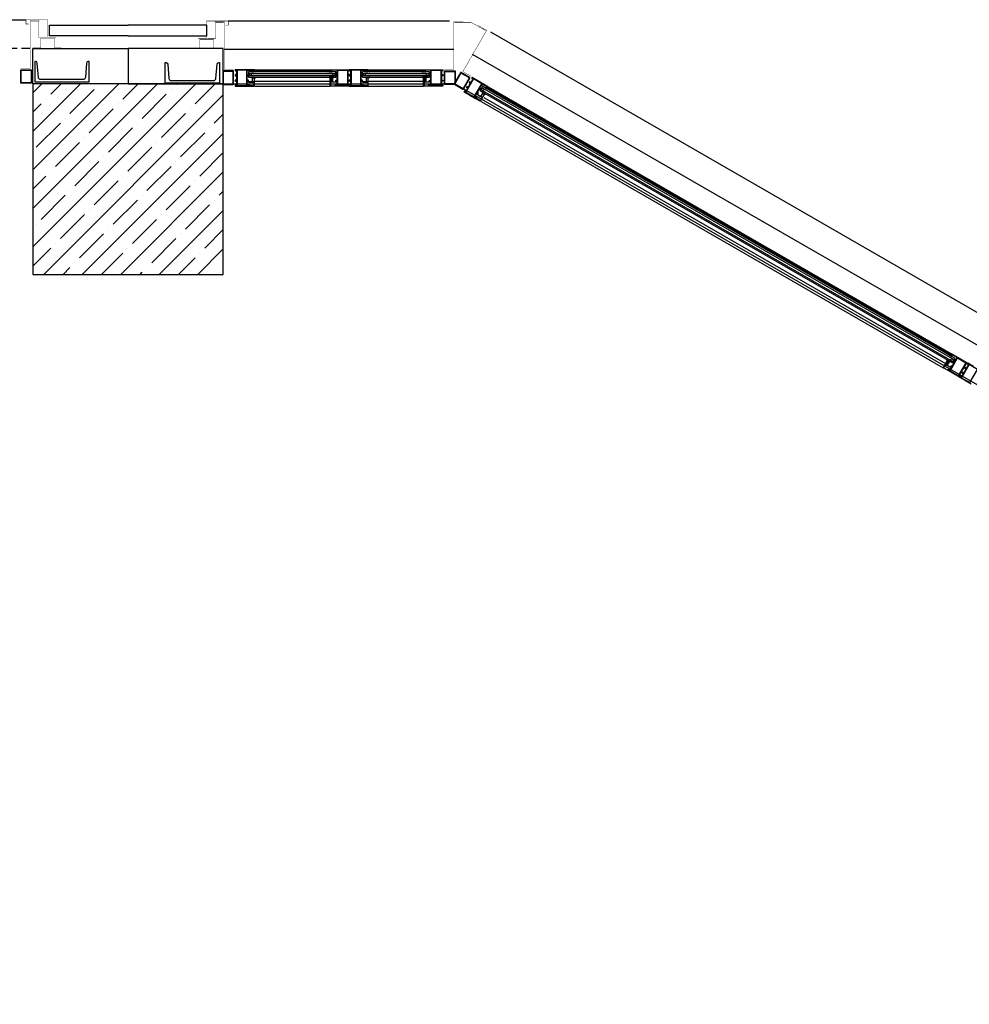
# Model space of a CAD drawing. Units: millimetres. Extents: x -473476 to -151539, y -132182 to -30428.
# Drawn here: x -208131 to -207782, y -58254 to -57893 of the extents above; entities that cross this region are included whole.
import ezdxf

# ---------------------------------------------------------------- set-up
doc = ezdxf.new("R2010")
doc.units = ezdxf.units.MM
doc.linetypes.add('HIDDEN2', pattern=[4.7625, 3.175, -1.5875])
for name, color, linetype in [('ALUFRAME', 7, 'Continuous'), ('CELIK-IZ', 6, 'HIDDEN2'), ('MIM_FLASHING', 1, 'Continuous'), ('MIM_PROFIL', 7, 'Continuous')]:
    doc.layers.add(name, color=color, linetype=linetype)

msp = doc.modelspace()

# ---------------------------------------------------------------- hatches: boundary and pattern name
h = msp.add_hatch()
h.set_pattern_fill('ANSI35', color=0, scale=40, style=0)
h.set_pattern_definition([(45, (-473067.504, -93206.351), (-7.0710678, 7.0710678), []), (45, (-473060.433, -93206.351), (-7.0710678, 7.0710678), [12.5, -2.5, 0, -2.5])])
h.paths.add_polyline_path([(-208126.48, -57916.12), (-208126.48, -57986.12), (-208056.48, -57986.12), (-208056.48, -57916.12)])

# ---------------------------------------------------------------- linework, layer by layer
at = {"color": 0}
for p, q in [((-208054.63, -57893.02), (-207973.33, -57893.02)), ((-207958.34, -57897.03), (-207412.27, -58211.64)), ((-207971.83, -57903.52), (-208056.13, -57903.52)), ((-207416.21, -58221.49), (-207964.88, -57905.38)), ((-208047.08, -57913.22), (-208047.08, -57912.32)), ((-208046.58, -57912.4), (-208046.98, -57912.45)), ((-208046.98, -57912.45), (-208046.98, -57913.09)), ((-208046.48, -57912.35), (-208046.58, -57912.4)), ((-208046.28, -57912.4), (-208046.48, -57912.35)), ((-208046.08, -57912.35), (-208046.28, -57912.4)), ((-208046.13, -57912.77), (-208046.08, -57912.72)), ((-208046.08, -57912.82), (-208046.13, -57912.77)), ((-208046.08, -57911.74), (-208045.52, -57911.74)), ((-208046.08, -57912.35), (-208046.08, -57912.32)), ((-208046.08, -57912.72), (-208046.08, -57912.35)), ((-208045, -57910.92), (-208017.45, -57910.92)), ((-208044.7, -57911.3), (-208017.45, -57911.3)), ((-208016.2, -57911.74), (-208016.77, -57911.74)), ((-208016.21, -57912.35), (-208016.21, -57912.32)), ((-208016.21, -57912.35), (-208016.01, -57912.4)), ((-208016.21, -57912.72), (-208016.21, -57912.35)), ((-208016.16, -57912.77), (-208016.21, -57912.72)), ((-208016.21, -57912.82), (-208016.16, -57912.77)), ((-208016.01, -57912.4), (-208015.81, -57912.35)), ((-208015.81, -57912.35), (-208015.71, -57912.4)), ((-208015.71, -57912.4), (-208015.31, -57912.45)), ((-208015.31, -57912.45), (-208015.31, -57913.09)), ((-208015.21, -57913.22), (-208015.21, -57912.32)), ((-208015.09, -57912.32), (-208015.09, -57911.74)), ((-208005.33, -57912.32), (-208005.33, -57911.74)), ((-208005.21, -57913.22), (-208005.21, -57912.32)), ((-208004.71, -57912.4), (-208005.11, -57912.45)), ((-208005.11, -57912.45), (-208005.11, -57913.09)), ((-208004.61, -57912.35), (-208004.71, -57912.4)), ((-208004.41, -57912.4), (-208004.61, -57912.35)), ((-208004.21, -57912.35), (-208004.41, -57912.4)), ((-208004.26, -57912.77), (-208004.21, -57912.72)), ((-208004.21, -57912.82), (-208004.26, -57912.77)), ((-208004.21, -57911.74), (-208003.65, -57911.74)), ((-208004.21, -57912.35), (-208004.21, -57912.32)), ((-208004.21, -57912.72), (-208004.21, -57912.35)), ((-208002.97, -57910.92), (-207983, -57910.92)), ((-208002.97, -57911.3), (-207983, -57911.3)), ((-207981.87, -57911.74), (-207982.44, -57911.74)), ((-207981.88, -57912.35), (-207981.88, -57912.32)), ((-207981.88, -57912.35), (-207981.68, -57912.4)), ((-207981.88, -57912.72), (-207981.88, -57912.35)), ((-207981.83, -57912.77), (-207981.88, -57912.72)), ((-207981.88, -57912.82), (-207981.83, -57912.77)), ((-207981.68, -57912.4), (-207981.48, -57912.35)), ((-207981.48, -57912.35), (-207981.38, -57912.4)), ((-207981.38, -57912.4), (-207980.98, -57912.45)), ((-207980.98, -57912.45), (-207980.98, -57913.09)), ((-207980.88, -57913.22), (-207980.88, -57912.32)), ((-208056.48, -57916.12), (-207971.48, -57916.12)), ((-208046.58, -57913.14), (-208046.98, -57913.09)), ((-208046.48, -57913.19), (-208046.58, -57913.14)), ((-208046.28, -57913.14), (-208046.48, -57913.19)), ((-208046.08, -57913.19), (-208046.28, -57913.14)), ((-208046.13, -57913.66), (-208046.11, -57913.68)), ((-208046.08, -57913.19), (-208046.08, -57912.82)), ((-208046.08, -57913.19), (-208046.08, -57913.22)), ((-208044.77, -57915.11), (-208017.21, -57915.11)), ((-208016.21, -57913.19), (-208016.21, -57912.82)), ((-208016.21, -57913.19), (-208016.01, -57913.14)), ((-208016.21, -57913.19), (-208016.21, -57913.22)), ((-208016.15, -57913.66), (-208016.17, -57913.68)), ((-208016.01, -57913.14), (-208015.81, -57913.19)), ((-208015.81, -57913.19), (-208015.71, -57913.14)), ((-208015.71, -57913.14), (-208015.31, -57913.09)), ((-208015.09, -57913.62), (-208015.09, -57913.22)), ((-208005.33, -57913.62), (-208005.33, -57913.22)), ((-208004.71, -57913.14), (-208005.11, -57913.09)), ((-208004.61, -57913.19), (-208004.71, -57913.14)), ((-208004.41, -57913.14), (-208004.61, -57913.19)), ((-208004.21, -57913.19), (-208004.41, -57913.14)), ((-208004.26, -57913.66), (-208004.24, -57913.68)), ((-208004.21, -57913.19), (-208004.21, -57912.82)), ((-208004.21, -57913.19), (-208004.21, -57913.22)), ((-208003.21, -57915.11), (-207983.18, -57915.11)), ((-207981.88, -57913.19), (-207981.88, -57912.82)), ((-207981.88, -57913.19), (-207981.68, -57913.14)), ((-207981.88, -57913.19), (-207981.88, -57913.22)), ((-207981.82, -57913.66), (-207981.84, -57913.68)), ((-207981.68, -57913.14), (-207981.48, -57913.19)), ((-207981.48, -57913.19), (-207981.38, -57913.14)), ((-207981.38, -57913.14), (-207980.98, -57913.09)), ((-208044.83, -57916.92), (-208017.21, -57916.92)), ((-208003.21, -57916.92), (-207982.95, -57916.92)), ((-207961.89, -57918.3), (-207961.44, -57917.52)), ((-207961.42, -57917.68), (-207961.73, -57918.24)), ((-207961.41, -57918.48), (-207961.73, -57918.24)), ((-207961.04, -57917.84), (-207961.42, -57917.68)), ((-207961.35, -57918.57), (-207961.41, -57918.48)), ((-207961.15, -57918.63), (-207961.35, -57918.57)), ((-207961.29, -57919.15), (-207961.28, -57919.18)), ((-207961, -57918.77), (-207961.15, -57918.63)), ((-207960.93, -57917.85), (-207961.04, -57917.84)), ((-207961, -57918.77), (-207961.02, -57918.8)), ((-207961, -57918.77), (-207960.82, -57918.45)), ((-207960.78, -57917.99), (-207960.93, -57917.85)), ((-207960.84, -57918.38), (-207960.77, -57918.37)), ((-207960.82, -57918.45), (-207960.84, -57918.38)), ((-207960.59, -57918.05), (-207960.78, -57917.99)), ((-207960.77, -57918.37), (-207960.59, -57918.05)), ((-207960.59, -57918.05), (-207960.57, -57918.02)), ((-207960.28, -57917.52), (-207959.79, -57917.8)), ((-207958.94, -57917.35), (-207789.23, -58015.12)), ((-207958.86, -57917.82), (-207789.42, -58015.44)), ((-207961.78, -57922.63), (-207792.02, -58020.43)), ((-207960.83, -57921.09), (-207791.12, -58018.87)), ((-207789.29, -58017.7), (-207789.11, -58017.38)), ((-207789.11, -58017.38), (-207789.04, -58017.36)), ((-207788.57, -58016.45), (-207789.06, -58016.17)), ((-207789.06, -58017.29), (-207788.87, -58016.97)), ((-207789.04, -58017.36), (-207789.06, -58017.29)), ((-207788.87, -58016.97), (-207788.86, -58016.95)), ((-207788.87, -58016.97), (-207788.72, -58017.12)), ((-207788.72, -58017.12), (-207788.53, -58017.17)), ((-207788.53, -58017.17), (-207788.46, -58017.27)), ((-207788.46, -58017.27), (-207788.14, -58017.51)), ((-207788.14, -58017.51), (-207788.46, -58018.06)), ((-207788.44, -58018.23), (-207787.99, -58017.45)), ((-207787.89, -58017.51), (-207787.6, -58017.01)), ((-207789.48, -58018.14), (-207789.51, -58018.14)), ((-207789.29, -58017.7), (-207789.31, -58017.73)), ((-207789.29, -58017.7), (-207789.09, -58017.76)), ((-207789.09, -58017.76), (-207788.95, -58017.9)), ((-207788.95, -58017.9), (-207788.83, -58017.91)), ((-207788.83, -58017.91), (-207788.46, -58018.06)), ((-207788.54, -58018.63), (-207788.34, -58018.29))]:
    msp.add_line(p, q, dxfattribs=at)
at = {"color": 0, "ltscale": 0.05}
for points in [[(-208091.48, -57898.52), (-208120.4, -57898.52), (-208120.4, -57894.52), (-208091.48, -57894.52)], [(-208091.48, -57898.52), (-208062.55, -57898.52), (-208062.55, -57894.52), (-208091.48, -57894.52)]]:
    msp.add_lwpolyline(points, dxfattribs=at)
at = {"color": 0, "const_width": 0.15}
for points in [[(-208065.63, -57899.52), (-208062.63, -57899.52), (-208062.63, -57893.02), (-208054.63, -57893.02), (-208054.63, -57894.52), (-208055.63, -57894.52)], [(-208056.38, -57893.52), (-208059.38, -57893.52), (-208059.38, -57899.52), (-208062.38, -57899.52)], [(-208052.63, -57910.72), (-208056.13, -57910.72), (-208056.13, -57893.22), (-208059.63, -57893.22)], [(-207975.33, -57910.72), (-207971.83, -57910.72), (-207971.83, -57893.22), (-207968.33, -57893.22)], [(-207960.11, -57896.59), (-207965.43, -57893.52), (-207971.58, -57893.52)], [(-207965.45, -57913.36), (-207968.48, -57911.62), (-207959.74, -57896.45), (-207962.78, -57894.71)], [(-208067.63, -57903.27), (-208065.13, -57903.27), (-208065.13, -57899.77), (-208060.13, -57899.77), (-208060.13, -57903.27), (-208057.13, -57903.27)]]:
    msp.add_lwpolyline(points, dxfattribs=at)
at = {"color": 0, "ltscale": 0.05}
for points in [[(-208126.48, -57903.12), (-208091.48, -57903.12), (-208091.48, -57916.12), (-208126.48, -57916.12)], [(-208056.48, -57903.12), (-208091.48, -57903.12), (-208091.48, -57916.12), (-208056.48, -57916.12)]]:
    msp.add_lwpolyline(points, close=True, dxfattribs=at)
at = {"color": 0}
for points in [[(-208075.62, -57914.92), (-208060.04, -57914.92, 0.391021), (-208059.19, -57914.14), (-208058.77, -57908.87, -0.391021), (-208058.17, -57908.32), (-208057.83, -57908.32), (-208057.83, -57915.82), (-208077.83, -57915.82), (-208077.83, -57908.32), (-208077.48, -57908.32, -0.391021), (-208076.88, -57908.87), (-208076.46, -57914.14, 0.391021)], [(-208056.68, -57911.52), (-208056.68, -57916.12, 0.414214), (-208056.48, -57916.32), (-208052.88, -57916.32, 0.414214), (-208052.68, -57916.12), (-208052.68, -57911.52, 0.414214), (-208052.88, -57911.32), (-208056.48, -57911.32, 0.414214)], [(-208049.63, -57910.92), (-208052.08, -57910.92), (-208052.08, -57911.22, 0.414214), (-208051.98, -57911.32), (-208051.88, -57911.32), (-208051.88, -57911.12), (-208051.58, -57911.12), (-208051.58, -57912.92), (-208051.88, -57912.92), (-208051.88, -57912.72), (-208051.98, -57912.72, 0.414214), (-208052.08, -57912.82), (-208052.08, -57913.12), (-208051.58, -57913.12), (-208051.58, -57913.89), (-208051.55, -57913.92), (-208051.58, -57913.95), (-208051.58, -57914.72), (-208052.08, -57914.72), (-208052.08, -57915.02, 0.414214), (-208051.98, -57915.12), (-208051.88, -57915.12), (-208051.88, -57914.92), (-208051.58, -57914.92), (-208051.58, -57916.72), (-208051.88, -57916.72), (-208051.88, -57916.52), (-208051.98, -57916.52, 0.414214), (-208052.08, -57916.62), (-208052.08, -57916.92), (-208049.63, -57916.92), (-208047.18, -57916.92), (-208047.18, -57916.62, 0.414214), (-208047.28, -57916.52), (-208047.38, -57916.52), (-208047.38, -57916.72), (-208047.68, -57916.72), (-208047.68, -57914.92), (-208047.38, -57914.92), (-208047.38, -57915.12), (-208047.28, -57915.12, 0.414214), (-208047.18, -57915.02), (-208047.18, -57914.72), (-208047.68, -57914.72), (-208047.68, -57913.95), (-208047.71, -57913.92), (-208047.68, -57913.89), (-208047.68, -57913.12), (-208047.18, -57913.12), (-208047.18, -57912.82, 0.414214), (-208047.28, -57912.72), (-208047.38, -57912.72), (-208047.38, -57912.92), (-208047.68, -57912.92), (-208047.68, -57911.12), (-208045.28, -57911.12), (-208045.28, -57911.32), (-208045.18, -57911.32, 0.414214), (-208045.08, -57911.22), (-208045.08, -57910.92)], [(-208044.86, -57911.48), (-208044.55, -57911.48), (-208044.55, -57911.31, -0.705223), (-208044.52, -57911.3), (-208044.21, -57911.68, -0.369505), (-208044.21, -57911.73, -0.293715), (-208044.22, -57911.73), (-208044.52, -57911.62, 0.091833), (-208044.6, -57911.6), (-208045.01, -57911.6, 1.917379), (-208045.01, -57911.64), (-208044.59, -57911.66, -0.941982), (-208044.6, -57911.74), (-208045.16, -57911.74, -0.180472), (-208045.27, -57911.65, 0.268334), (-208045.36, -57911.6), (-208045.62, -57911.6, 1.838214), (-208045.62, -57911.64), (-208045.36, -57911.66, -1), (-208045.36, -57911.74), (-208045.72, -57911.74, -1), (-208045.72, -57911.48), (-208045.56, -57911.48), (-208045.56, -57911.34), (-208045.58, -57911.34, -0.414214), (-208045.61, -57911.31), (-208045.41, -57911.12, -0.624111), (-208045.36, -57911.13), (-208045.36, -57911.19, 1.133333), (-208045.06, -57911.19), (-208045.05, -57911.13, -0.624111), (-208045, -57911.12), (-208044.81, -57911.31, -0.414214), (-208044.84, -57911.34), (-208044.86, -57911.34)], [(-208017.43, -57911.48), (-208017.73, -57911.48), (-208017.73, -57911.31, 0.705223), (-208017.77, -57911.3), (-208018.08, -57911.68, 0.369505), (-208018.08, -57911.73, 0.293715), (-208018.06, -57911.73), (-208017.77, -57911.62, -0.091833), (-208017.68, -57911.6), (-208017.27, -57911.6, -1.917379), (-208017.27, -57911.64), (-208017.69, -57911.66, 0.941982), (-208017.68, -57911.74), (-208017.12, -57911.74, 0.180472), (-208017.02, -57911.65, -0.268334), (-208016.93, -57911.6), (-208016.67, -57911.6, -1.838214), (-208016.67, -57911.64), (-208016.93, -57911.66, 1), (-208016.93, -57911.74), (-208016.56, -57911.74, 1), (-208016.56, -57911.48), (-208016.73, -57911.48), (-208016.73, -57911.34), (-208016.71, -57911.34, 0.414214), (-208016.68, -57911.31), (-208016.87, -57911.12, 0.624111), (-208016.92, -57911.13), (-208016.93, -57911.19, -1.133333), (-208017.23, -57911.19), (-208017.24, -57911.13, 0.624111), (-208017.29, -57911.12), (-208017.48, -57911.31, 0.414214), (-208017.45, -57911.34), (-208017.43, -57911.34)], [(-208012.66, -57910.92), (-208010.21, -57910.92), (-208010.21, -57911.22, -0.414214), (-208010.31, -57911.32), (-208010.41, -57911.32), (-208010.41, -57911.12), (-208010.71, -57911.12), (-208010.71, -57912.92), (-208010.41, -57912.92), (-208010.41, -57912.72), (-208010.31, -57912.72, -0.414214), (-208010.21, -57912.82), (-208010.21, -57913.12), (-208010.71, -57913.12), (-208010.71, -57913.89), (-208010.74, -57913.92), (-208010.71, -57913.95), (-208010.71, -57914.72), (-208010.21, -57914.72), (-208010.21, -57915.02, -0.414214), (-208010.31, -57915.12), (-208010.41, -57915.12), (-208010.41, -57914.92), (-208010.71, -57914.92), (-208010.71, -57916.72), (-208010.41, -57916.72), (-208010.41, -57916.52), (-208010.31, -57916.52, -0.414214), (-208010.21, -57916.62), (-208010.21, -57916.92), (-208012.66, -57916.92), (-208015.11, -57916.92), (-208015.11, -57916.62, -0.414214), (-208015.01, -57916.52), (-208014.91, -57916.52), (-208014.91, -57916.72), (-208014.61, -57916.72), (-208014.61, -57914.92), (-208014.91, -57914.92), (-208014.91, -57915.12), (-208015.01, -57915.12, -0.414214), (-208015.11, -57915.02), (-208015.11, -57914.72), (-208014.61, -57914.72), (-208014.61, -57913.95), (-208014.58, -57913.92), (-208014.61, -57913.89), (-208014.61, -57913.12), (-208015.11, -57913.12), (-208015.11, -57912.82, -0.414214), (-208015.01, -57912.72), (-208014.91, -57912.72), (-208014.91, -57912.92), (-208014.61, -57912.92), (-208014.61, -57911.12), (-208017.01, -57911.12), (-208017.01, -57911.32), (-208017.11, -57911.32, -0.414214), (-208017.21, -57911.22), (-208017.21, -57910.92)], [(-208007.76, -57910.92), (-208010.21, -57910.92), (-208010.21, -57911.22, 0.414214), (-208010.11, -57911.32), (-208010.01, -57911.32), (-208010.01, -57911.12), (-208009.71, -57911.12), (-208009.71, -57912.92), (-208010.01, -57912.92), (-208010.01, -57912.72), (-208010.11, -57912.72, 0.414214), (-208010.21, -57912.82), (-208010.21, -57913.12), (-208009.71, -57913.12), (-208009.71, -57913.89), (-208009.68, -57913.92), (-208009.71, -57913.95), (-208009.71, -57914.72), (-208010.21, -57914.72), (-208010.21, -57915.02, 0.414214), (-208010.11, -57915.12), (-208010.01, -57915.12), (-208010.01, -57914.92), (-208009.71, -57914.92), (-208009.71, -57916.72), (-208010.01, -57916.72), (-208010.01, -57916.52), (-208010.11, -57916.52, 0.414214), (-208010.21, -57916.62), (-208010.21, -57916.92), (-208007.76, -57916.92), (-208005.31, -57916.92), (-208005.31, -57916.62, 0.414214), (-208005.41, -57916.52), (-208005.51, -57916.52), (-208005.51, -57916.72), (-208005.81, -57916.72), (-208005.81, -57914.92), (-208005.51, -57914.92), (-208005.51, -57915.12), (-208005.41, -57915.12, 0.414214), (-208005.31, -57915.02), (-208005.31, -57914.72), (-208005.81, -57914.72), (-208005.81, -57913.95), (-208005.84, -57913.92), (-208005.81, -57913.89), (-208005.81, -57913.12), (-208005.31, -57913.12), (-208005.31, -57912.82, 0.414214), (-208005.41, -57912.72), (-208005.51, -57912.72), (-208005.51, -57912.92), (-208005.81, -57912.92), (-208005.81, -57911.12), (-208003.41, -57911.12), (-208003.41, -57911.32), (-208003.31, -57911.32, 0.414214), (-208003.21, -57911.22), (-208003.21, -57910.92)], [(-208002.98, -57911.48), (-208002.68, -57911.48), (-208002.68, -57911.31, -0.705223), (-208002.64, -57911.3), (-208002.34, -57911.68, -0.369505), (-208002.34, -57911.73, -0.293715), (-208002.35, -57911.73), (-208002.64, -57911.62, 0.091833), (-208002.73, -57911.6), (-208003.14, -57911.6, 1.917379), (-208003.14, -57911.64), (-208002.72, -57911.66, -0.941982), (-208002.73, -57911.74), (-208003.29, -57911.74, -0.180472), (-208003.4, -57911.65, 0.268334), (-208003.48, -57911.6), (-208003.74, -57911.6, 1.838214), (-208003.74, -57911.64), (-208003.48, -57911.66, -1), (-208003.48, -57911.74), (-208003.85, -57911.74, -1), (-208003.85, -57911.48), (-208003.68, -57911.48), (-208003.68, -57911.34), (-208003.7, -57911.34, -0.414214), (-208003.73, -57911.31), (-208003.54, -57911.12, -0.624111), (-208003.49, -57911.13), (-208003.48, -57911.19, 1.133333), (-208003.18, -57911.19), (-208003.18, -57911.13, -0.624111), (-208003.13, -57911.12), (-208002.93, -57911.31, -0.414214), (-208002.96, -57911.34), (-208002.98, -57911.34)], [(-207983.1, -57911.48), (-207983.41, -57911.48), (-207983.41, -57911.31, 0.705223), (-207983.44, -57911.3), (-207983.75, -57911.68, 0.369505), (-207983.75, -57911.73, 0.293715), (-207983.74, -57911.73), (-207983.44, -57911.62, -0.091833), (-207983.35, -57911.6), (-207982.94, -57911.6, -1.917379), (-207982.94, -57911.64), (-207983.36, -57911.66, 0.941982), (-207983.35, -57911.74), (-207982.79, -57911.74, 0.180472), (-207982.69, -57911.65, -0.268334), (-207982.6, -57911.6), (-207982.34, -57911.6, -1.838214), (-207982.34, -57911.64), (-207982.6, -57911.66, 1), (-207982.6, -57911.74), (-207982.23, -57911.74, 1), (-207982.23, -57911.48), (-207982.4, -57911.48), (-207982.4, -57911.34), (-207982.38, -57911.34, 0.414214), (-207982.35, -57911.31), (-207982.54, -57911.12, 0.624111), (-207982.59, -57911.13), (-207982.6, -57911.19, -1.133333), (-207982.9, -57911.19), (-207982.91, -57911.13, 0.624111), (-207982.96, -57911.12), (-207983.15, -57911.31, 0.414214), (-207983.12, -57911.34), (-207983.1, -57911.34)], [(-207978.33, -57910.92), (-207975.88, -57910.92), (-207975.88, -57911.22, -0.414214), (-207975.98, -57911.32), (-207976.08, -57911.32), (-207976.08, -57911.12), (-207976.38, -57911.12), (-207976.38, -57912.92), (-207976.08, -57912.92), (-207976.08, -57912.72), (-207975.98, -57912.72, -0.414214), (-207975.88, -57912.82), (-207975.88, -57913.12), (-207976.38, -57913.12), (-207976.38, -57913.89), (-207976.41, -57913.92), (-207976.38, -57913.95), (-207976.38, -57914.72), (-207975.88, -57914.72), (-207975.88, -57915.02, -0.414214), (-207975.98, -57915.12), (-207976.08, -57915.12), (-207976.08, -57914.92), (-207976.38, -57914.92), (-207976.38, -57916.72), (-207976.08, -57916.72), (-207976.08, -57916.52), (-207975.98, -57916.52, -0.414214), (-207975.88, -57916.62), (-207975.88, -57916.92), (-207978.33, -57916.92), (-207980.78, -57916.92), (-207980.78, -57916.62, -0.414214), (-207980.68, -57916.52), (-207980.58, -57916.52), (-207980.58, -57916.72), (-207980.28, -57916.72), (-207980.28, -57914.92), (-207980.58, -57914.92), (-207980.58, -57915.12), (-207980.68, -57915.12, -0.414214), (-207980.78, -57915.02), (-207980.78, -57914.72), (-207980.28, -57914.72), (-207980.28, -57913.95), (-207980.25, -57913.92), (-207980.28, -57913.89), (-207980.28, -57913.12), (-207980.78, -57913.12), (-207980.78, -57912.82, -0.414214), (-207980.68, -57912.72), (-207980.58, -57912.72), (-207980.58, -57912.92), (-207980.28, -57912.92), (-207980.28, -57911.12), (-207982.68, -57911.12), (-207982.68, -57911.32), (-207982.78, -57911.32, -0.414214), (-207982.88, -57911.22), (-207982.88, -57910.92)], [(-207971.28, -57911.52), (-207971.28, -57916.12, -0.414214), (-207971.48, -57916.32), (-207975.08, -57916.32, -0.414214), (-207975.28, -57916.12), (-207975.28, -57911.52, -0.414214), (-207975.08, -57911.32), (-207971.48, -57911.32, -0.414214)], [(-207969.36, -57912.04), (-207971.65, -57916.02, 0.414214), (-207971.58, -57916.29), (-207968.46, -57918.09, 0.414214), (-207968.19, -57918.02), (-207965.89, -57914.03, 0.414214), (-207965.96, -57913.76), (-207969.08, -57911.96, 0.414214)], [(-208045.08, -57916.92), (-208045.08, -57913.92), (-208045.28, -57913.92, 0.414214), (-208045.34, -57913.98), (-208045.34, -57914.04), (-208045.2, -57914.04), (-208045.2, -57915.34), (-208045.79, -57915.34), (-208045.79, -57914.04), (-208045.65, -57914.04), (-208045.65, -57913.98, 0.414214), (-208045.71, -57913.92), (-208045.91, -57913.92), (-208045.91, -57915.34), (-208047.06, -57915.34, -0.414214), (-208047.12, -57915.28), (-208047.12, -57915.19, 0.414214), (-208047.18, -57915.13), (-208047.39, -57915.13), (-208047.39, -57915.06, 0.414214), (-208047.42, -57915.03), (-208047.65, -57915.17, 0.267949), (-208047.67, -57915.19), (-208047.67, -57915.2, 0.414214), (-208047.6, -57915.26), (-208047.37, -57915.26), (-208047.32, -57915.26, -0.414214), (-208047.26, -57915.32), (-208047.26, -57915.41, 0.414214), (-208047.2, -57915.47), (-208045.21, -57915.47), (-208045.21, -57916.79), (-208047, -57916.79), (-208047, -57916.44, 0.414214), (-208047.06, -57916.38), (-208047.57, -57916.38, 0.414214), (-208047.62, -57916.43), (-208047.62, -57916.47, 0.198912), (-208047.61, -57916.49), (-208047.51, -57916.59, 0.414214), (-208047.47, -57916.59), (-208047.39, -57916.51), (-208047.13, -57916.51), (-208047.13, -57916.79), (-208047.18, -57916.79), (-208047.18, -57916.92)], [(-208045.43, -57913.92), (-208045.52, -57914.02, -0.339454), (-208045.53, -57914.02), (-208046.12, -57913.68, -0.767327), (-208046.11, -57913.62), (-208045.81, -57913.71, 0.074762), (-208045.75, -57913.72), (-208045.47, -57913.72, 0.102566), (-208045.39, -57913.7), (-208045.2, -57913.62, -0.668179), (-208045.18, -57913.67), (-208045.21, -57913.7, 0.668179), (-208045.2, -57913.72), (-208045.08, -57913.72), (-208045.02, -57913.72), (-208044.73, -57913.62, -0.606767), (-208044.71, -57913.67), (-208045.02, -57914.11, -0.330697), (-208045.04, -57914.12, -0.324014), (-208045.08, -57914.07), (-208045.08, -57913.92)], [(-208016.86, -57913.92), (-208016.77, -57914.02, 0.339454), (-208016.75, -57914.02), (-208016.16, -57913.68, 0.767327), (-208016.18, -57913.62), (-208016.48, -57913.71, -0.074762), (-208016.53, -57913.72), (-208016.82, -57913.72, -0.102566), (-208016.9, -57913.7), (-208017.09, -57913.62, 0.668179), (-208017.11, -57913.67), (-208017.08, -57913.7, -0.668179), (-208017.08, -57913.72), (-208017.21, -57913.72), (-208017.27, -57913.72), (-208017.55, -57913.62, 0.606767), (-208017.58, -57913.67), (-208017.27, -57914.11, 0.330697), (-208017.24, -57914.12, 0.324014), (-208017.21, -57914.07), (-208017.21, -57913.92)], [(-208017.21, -57916.92), (-208017.21, -57913.92), (-208017.01, -57913.92, -0.414214), (-208016.95, -57913.98), (-208016.95, -57914.04), (-208017.09, -57914.04), (-208017.09, -57915.34), (-208016.5, -57915.34), (-208016.5, -57914.04), (-208016.64, -57914.04), (-208016.64, -57913.98, -0.414214), (-208016.58, -57913.92), (-208016.38, -57913.92), (-208016.38, -57915.34), (-208015.23, -57915.34, 0.414214), (-208015.17, -57915.28), (-208015.17, -57915.19, -0.414214), (-208015.11, -57915.13), (-208014.9, -57915.13), (-208014.9, -57915.06, -0.414214), (-208014.87, -57915.03), (-208014.63, -57915.17, -0.267949), (-208014.62, -57915.19), (-208014.62, -57915.2, -0.414214), (-208014.68, -57915.26), (-208014.92, -57915.26), (-208014.97, -57915.26, 0.414214), (-208015.03, -57915.32), (-208015.03, -57915.41, -0.414214), (-208015.09, -57915.47), (-208017.08, -57915.47), (-208017.08, -57916.79), (-208015.29, -57916.79), (-208015.29, -57916.44, -0.414214), (-208015.23, -57916.38), (-208014.72, -57916.38, -0.414214), (-208014.67, -57916.43), (-208014.67, -57916.47, -0.198912), (-208014.68, -57916.49), (-208014.78, -57916.59, -0.414214), (-208014.82, -57916.59), (-208014.9, -57916.51), (-208015.16, -57916.51), (-208015.16, -57916.79), (-208015.11, -57916.79), (-208015.11, -57916.92)], [(-208003.21, -57916.92), (-208003.21, -57913.92), (-208003.41, -57913.92, 0.414214), (-208003.47, -57913.98), (-208003.47, -57914.04), (-208003.33, -57914.04), (-208003.33, -57915.34), (-208003.92, -57915.34), (-208003.92, -57914.04), (-208003.78, -57914.04), (-208003.78, -57913.98, 0.414214), (-208003.84, -57913.92), (-208004.04, -57913.92), (-208004.04, -57915.34), (-208005.19, -57915.34, -0.414214), (-208005.25, -57915.28), (-208005.25, -57915.19, 0.414214), (-208005.31, -57915.13), (-208005.52, -57915.13), (-208005.52, -57915.06, 0.414214), (-208005.55, -57915.03), (-208005.78, -57915.17, 0.267949), (-208005.8, -57915.19), (-208005.8, -57915.2, 0.414214), (-208005.73, -57915.26), (-208005.5, -57915.26), (-208005.45, -57915.26, -0.414214), (-208005.39, -57915.32), (-208005.39, -57915.41, 0.414214), (-208005.33, -57915.47), (-208003.34, -57915.47), (-208003.34, -57916.79), (-208005.13, -57916.79), (-208005.13, -57916.44, 0.414214), (-208005.19, -57916.38), (-208005.7, -57916.38, 0.414214), (-208005.75, -57916.43), (-208005.75, -57916.47, 0.198912), (-208005.74, -57916.49), (-208005.64, -57916.59, 0.414214), (-208005.6, -57916.59), (-208005.52, -57916.51), (-208005.26, -57916.51), (-208005.26, -57916.79), (-208005.31, -57916.79), (-208005.31, -57916.92)], [(-208003.55, -57913.92), (-208003.65, -57914.02, -0.339454), (-208003.66, -57914.02), (-208004.25, -57913.68, -0.767327), (-208004.23, -57913.62), (-208003.94, -57913.71, 0.074762), (-208003.88, -57913.72), (-208003.6, -57913.72, 0.102566), (-208003.52, -57913.7), (-208003.33, -57913.62, -0.668179), (-208003.3, -57913.67), (-208003.34, -57913.7, 0.668179), (-208003.33, -57913.72), (-208003.2, -57913.72), (-208003.14, -57913.72), (-208002.86, -57913.62, -0.606767), (-208002.84, -57913.67), (-208003.15, -57914.11, -0.330697), (-208003.17, -57914.12, -0.324014), (-208003.2, -57914.07), (-208003.2, -57913.92)], [(-207982.53, -57913.92), (-207982.44, -57914.02, 0.339454), (-207982.42, -57914.02), (-207981.84, -57913.68, 0.767327), (-207981.85, -57913.62), (-207982.15, -57913.71, -0.074762), (-207982.21, -57913.72), (-207982.49, -57913.72, -0.102566), (-207982.57, -57913.7), (-207982.76, -57913.62, 0.668179), (-207982.78, -57913.67), (-207982.75, -57913.7, -0.668179), (-207982.76, -57913.72), (-207982.88, -57913.72), (-207982.94, -57913.72), (-207983.22, -57913.62, 0.606767), (-207983.25, -57913.67), (-207982.94, -57914.11, 0.330697), (-207982.92, -57914.12, 0.324014), (-207982.88, -57914.07), (-207982.88, -57913.92)], [(-207982.88, -57916.92), (-207982.88, -57913.92), (-207982.68, -57913.92, -0.414214), (-207982.62, -57913.98), (-207982.62, -57914.04), (-207982.76, -57914.04), (-207982.76, -57915.34), (-207982.17, -57915.34), (-207982.17, -57914.04), (-207982.31, -57914.04), (-207982.31, -57913.98, -0.414214), (-207982.25, -57913.92), (-207982.05, -57913.92), (-207982.05, -57915.34), (-207980.9, -57915.34, 0.414214), (-207980.84, -57915.28), (-207980.84, -57915.19, -0.414214), (-207980.78, -57915.13), (-207980.57, -57915.13), (-207980.57, -57915.06, -0.414214), (-207980.54, -57915.03), (-207980.3, -57915.17, -0.267949), (-207980.29, -57915.19), (-207980.29, -57915.2, -0.414214), (-207980.35, -57915.26), (-207980.59, -57915.26), (-207980.64, -57915.26, 0.414214), (-207980.7, -57915.32), (-207980.7, -57915.41, -0.414214), (-207980.76, -57915.47), (-207982.75, -57915.47), (-207982.75, -57916.79), (-207980.96, -57916.79), (-207980.96, -57916.44, -0.414214), (-207980.9, -57916.38), (-207980.39, -57916.38, -0.414214), (-207980.34, -57916.43), (-207980.34, -57916.47, -0.198912), (-207980.35, -57916.49), (-207980.45, -57916.59, -0.414214), (-207980.49, -57916.59), (-207980.57, -57916.51), (-207980.83, -57916.51), (-207980.83, -57916.79), (-207980.78, -57916.79), (-207980.78, -57916.92)], [(-207962.95, -57915.03), (-207965.07, -57913.81), (-207965.22, -57914.07, 0.414214), (-207965.18, -57914.21), (-207965.1, -57914.26), (-207965, -57914.08), (-207964.74, -57914.23), (-207965.64, -57915.79), (-207965.9, -57915.64), (-207965.8, -57915.47), (-207965.88, -57915.42, 0.414214), (-207966.02, -57915.46), (-207966.17, -57915.72), (-207965.74, -57915.97), (-207966.12, -57916.63), (-207966.11, -57916.68), (-207966.15, -57916.69), (-207966.53, -57917.35), (-207966.97, -57917.1), (-207967.12, -57917.36, 0.414214), (-207967.08, -57917.5), (-207966.99, -57917.55), (-207966.89, -57917.38), (-207966.63, -57917.53), (-207967.53, -57919.09), (-207967.79, -57918.94), (-207967.69, -57918.76), (-207967.78, -57918.71, 0.414214), (-207967.92, -57918.75), (-207968.07, -57919.01), (-207965.94, -57920.23), (-207963.82, -57921.46), (-207963.67, -57921.2, 0.414214), (-207963.71, -57921.06), (-207963.79, -57921.01), (-207963.89, -57921.18), (-207964.15, -57921.03), (-207963.25, -57919.47), (-207962.99, -57919.62), (-207963.09, -57919.8), (-207963.01, -57919.85, 0.414214), (-207962.87, -57919.81), (-207962.72, -57919.55), (-207963.16, -57919.3), (-207962.77, -57918.63), (-207962.78, -57918.59), (-207962.74, -57918.58), (-207962.36, -57917.91), (-207961.92, -57918.16), (-207961.77, -57917.9, 0.414214), (-207961.81, -57917.77), (-207961.9, -57917.72), (-207962, -57917.89), (-207962.26, -57917.74), (-207961.36, -57916.18), (-207959.28, -57917.38), (-207959.38, -57917.55), (-207959.29, -57917.6, 0.414214), (-207959.15, -57917.57), (-207959.01, -57917.31)], [(-207962, -57922.5), (-207960.5, -57919.91), (-207960.68, -57919.81, 0.414214), (-207960.76, -57919.83), (-207960.79, -57919.88), (-207960.67, -57919.95), (-207961.32, -57921.08), (-207961.83, -57920.78), (-207961.18, -57919.65), (-207961.06, -57919.72), (-207961.03, -57919.67, 0.414214), (-207961.05, -57919.59), (-207961.22, -57919.49), (-207961.93, -57920.72), (-207962.93, -57920.15, -0.414214), (-207962.95, -57920.07), (-207962.9, -57919.99, 0.414214), (-207962.93, -57919.91), (-207963.11, -57919.8), (-207963.07, -57919.74, 0.414214), (-207963.08, -57919.7), (-207963.36, -57919.7, 0.267949), (-207963.38, -57919.71), (-207963.38, -57919.72, 0.414214), (-207963.36, -57919.81), (-207963.16, -57919.92), (-207963.11, -57919.95, -0.414214), (-207963.09, -57920.03), (-207963.14, -57920.11, 0.414214), (-207963.11, -57920.19), (-207961.39, -57921.18), (-207962.05, -57922.33), (-207963.6, -57921.43), (-207963.42, -57921.13, 0.414214), (-207963.45, -57921.05), (-207963.89, -57920.79, 0.414214), (-207963.96, -57920.81), (-207963.98, -57920.84, 0.198912), (-207963.98, -57920.87), (-207963.94, -57921, 0.414214), (-207963.9, -57921.02), (-207963.8, -57921), (-207963.57, -57921.13), (-207963.71, -57921.37), (-207963.76, -57921.34), (-207963.82, -57921.46)], [(-207960.8, -57919.73), (-207960.93, -57919.77, -0.339454), (-207960.94, -57919.76), (-207961.28, -57919.17, -0.767327), (-207961.24, -57919.13), (-207961.03, -57919.36, 0.074762), (-207960.99, -57919.4), (-207960.74, -57919.54, 0.102566), (-207960.66, -57919.56), (-207960.46, -57919.59, -0.668179), (-207960.46, -57919.64), (-207960.51, -57919.65, 0.668179), (-207960.51, -57919.67), (-207960.4, -57919.73), (-207960.35, -57919.76), (-207960.05, -57919.82, -0.606767), (-207960.06, -57919.87), (-207960.54, -57920.1, -0.330697), (-207960.57, -57920.1, -0.324014), (-207960.57, -57920.04), (-207960.5, -57919.91)], [(-207959.09, -57917.9), (-207958.83, -57918.05), (-207958.74, -57917.91, -0.705223), (-207958.71, -57917.92), (-207958.63, -57918.39, -0.369505), (-207958.66, -57918.44, -0.293715), (-207958.67, -57918.44), (-207958.86, -57918.19, 0.091833), (-207958.93, -57918.13), (-207959.29, -57917.93, 1.917379), (-207959.31, -57917.96), (-207958.95, -57918.19, -0.941982), (-207959, -57918.25), (-207959.49, -57917.97, -0.180472), (-207959.53, -57917.84, 0.268334), (-207959.58, -57917.76), (-207959.81, -57917.63, 1.838214), (-207959.83, -57917.66), (-207959.61, -57917.81, -1), (-207959.65, -57917.88), (-207959.97, -57917.69, -1), (-207959.84, -57917.47), (-207959.7, -57917.55), (-207959.63, -57917.43), (-207959.64, -57917.42, -0.414214), (-207959.66, -57917.38), (-207959.39, -57917.31, -0.624111), (-207959.36, -57917.35), (-207959.38, -57917.4, 1.133333), (-207959.12, -57917.55), (-207959.09, -57917.51, -0.624111), (-207959.03, -57917.52), (-207958.96, -57917.78, -0.414214), (-207959, -57917.79), (-207959.02, -57917.78)], [(-207790.22, -58018.01), (-207790.19, -58018.14, 0.339454), (-207790.18, -58018.14), (-207789.5, -58018.14, 0.767327), (-207789.48, -58018.09), (-207789.79, -58018.02, -0.074762), (-207789.84, -58018), (-207790.08, -58017.86, -0.102566), (-207790.15, -58017.8), (-207790.27, -58017.63, 0.668179), (-207790.31, -58017.67), (-207790.3, -58017.71, -0.668179), (-207790.32, -58017.72), (-207790.43, -58017.66), (-207790.48, -58017.63), (-207790.67, -58017.4, 0.606767), (-207790.72, -58017.43), (-207790.67, -58017.97, 0.330697), (-207790.66, -58017.99, 0.324014), (-207790.6, -58017.96), (-207790.53, -58017.83)], [(-207785.08, -58017.51), (-207782.96, -58018.73), (-207783.11, -58018.99, -0.414214), (-207783.25, -58019.03), (-207783.33, -58018.98), (-207783.23, -58018.8), (-207783.49, -58018.65), (-207784.39, -58020.21), (-207784.13, -58020.36), (-207784.03, -58020.19), (-207783.95, -58020.24, -0.414214), (-207783.91, -58020.38), (-207784.06, -58020.64), (-207784.49, -58020.39), (-207784.88, -58021.05), (-207784.92, -58021.07), (-207784.91, -58021.11), (-207785.29, -58021.77), (-207784.86, -58022.02), (-207785.01, -58022.28, -0.414214), (-207785.14, -58022.32), (-207785.23, -58022.27), (-207785.13, -58022.1), (-207785.39, -58021.95), (-207786.29, -58023.51), (-207786.03, -58023.66), (-207785.93, -58023.48), (-207785.84, -58023.53, -0.414214), (-207785.81, -58023.67), (-207785.96, -58023.93), (-207788.08, -58022.71), (-207790.2, -58021.48), (-207790.05, -58021.22, -0.414214), (-207789.92, -58021.19), (-207789.83, -58021.24), (-207789.93, -58021.41), (-207789.67, -58021.56), (-207788.77, -58020), (-207789.03, -58019.85), (-207789.13, -58020.02), (-207789.22, -58019.97, -0.414214), (-207789.25, -58019.84), (-207789.1, -58019.58), (-207788.67, -58019.83), (-207788.29, -58019.16), (-207788.24, -58019.15), (-207788.26, -58019.11), (-207787.87, -58018.44), (-207788.3, -58018.19), (-207788.15, -58017.93, -0.414214), (-207788.02, -58017.89), (-207787.93, -58017.94), (-207788.03, -58018.12), (-207787.77, -58018.27), (-207786.87, -58016.71), (-207788.95, -58015.51), (-207789.05, -58015.68), (-207789.14, -58015.63, -0.414214), (-207789.18, -58015.5), (-207789.03, -58015.24)], [(-207789.5, -58015.61), (-207789.76, -58015.46), (-207789.68, -58015.31, 0.705223), (-207789.7, -58015.28), (-207790.16, -58015.46, 0.369505), (-207790.18, -58015.5, 0.293715), (-207790.17, -58015.51), (-207789.86, -58015.56, -0.091833), (-207789.78, -58015.59), (-207789.42, -58015.79, -1.917379), (-207789.44, -58015.83), (-207789.82, -58015.64, 0.941982), (-207789.85, -58015.71), (-207789.36, -58015.99, 0.180472), (-207789.23, -58015.96, -0.268334), (-207789.13, -58015.96), (-207788.9, -58016.09, -1.838214), (-207788.92, -58016.13), (-207789.16, -58016.02, 1), (-207789.19, -58016.08), (-207788.88, -58016.27, 1), (-207788.75, -58016.04), (-207788.89, -58015.96), (-207788.82, -58015.84), (-207788.8, -58015.85, 0.414214), (-207788.76, -58015.84), (-207788.83, -58015.57, 0.624111), (-207788.89, -58015.56), (-207788.92, -58015.61, -1.133333), (-207789.18, -58015.46), (-207789.16, -58015.41, 0.624111), (-207789.19, -58015.37), (-207789.46, -58015.44, 0.414214), (-207789.45, -58015.48), (-207789.43, -58015.49)], [(-207792.02, -58020.43), (-207790.52, -58017.84), (-207790.35, -58017.94, -0.414214), (-207790.33, -58018.02), (-207790.36, -58018.07), (-207790.48, -58018), (-207791.13, -58019.13), (-207790.62, -58019.42), (-207789.97, -58018.29), (-207790.09, -58018.22), (-207790.06, -58018.17, -0.414214), (-207789.98, -58018.15), (-207789.8, -58018.25), (-207790.51, -58019.48), (-207789.52, -58020.05, 0.414214), (-207789.43, -58020.03), (-207789.39, -58019.95, -0.414214), (-207789.31, -58019.93), (-207789.13, -58020.04), (-207789.09, -58019.98, -0.414214), (-207789.05, -58019.97), (-207788.91, -58020.2, -0.267949), (-207788.91, -58020.23), (-207788.92, -58020.23, -0.414214), (-207789, -58020.26), (-207789.21, -58020.14), (-207789.25, -58020.11, 0.414214), (-207789.33, -58020.14), (-207789.38, -58020.21, -0.414214), (-207789.46, -58020.24), (-207791.18, -58019.24), (-207791.84, -58020.39), (-207790.29, -58021.28), (-207790.12, -58020.98, -0.414214), (-207790.04, -58020.96), (-207789.59, -58021.21, -0.414214), (-207789.58, -58021.28), (-207789.59, -58021.31, -0.198912), (-207789.61, -58021.32), (-207789.75, -58021.36, -0.414214), (-207789.79, -58021.34), (-207789.81, -58021.23), (-207790.04, -58021.1), (-207790.18, -58021.35), (-207790.14, -58021.37), (-207790.2, -58021.48)]]:
    msp.add_lwpolyline(points, format="xyb", close=True, dxfattribs=at)
for points in [[(-208056.48, -57911.52), (-208056.48, -57916.12), (-208052.88, -57916.12), (-208052.88, -57911.52)], [(-208051.38, -57911.12), (-208051.38, -57916.72), (-208047.88, -57916.72), (-208047.88, -57911.12)], [(-208010.91, -57911.12), (-208010.91, -57916.72), (-208014.41, -57916.72), (-208014.41, -57911.12)], [(-208009.51, -57911.12), (-208009.51, -57916.72), (-208006.01, -57916.72), (-208006.01, -57911.12)], [(-207976.58, -57911.12), (-207976.58, -57916.72), (-207980.08, -57916.72), (-207980.08, -57911.12)], [(-207971.48, -57911.52), (-207971.48, -57916.12), (-207975.08, -57916.12), (-207975.08, -57911.52)], [(-207969.18, -57912.13), (-207971.48, -57916.12), (-207968.36, -57917.92), (-207966.06, -57913.93)], [(-208126.48, -57916.12), (-208126.48, -57986.12), (-208056.48, -57986.12), (-208056.48, -57916.12)], [(-207964.56, -57914.33), (-207967.36, -57919.19), (-207964.33, -57920.93), (-207961.53, -57916.08)], [(-207783.67, -58018.55), (-207786.46, -58023.41), (-207789.5, -58021.66), (-207786.7, -58016.81)], [(-207782.45, -58019.25), (-207785.25, -58024.11), (-207782.22, -58025.85), (-207779.42, -58021)]]:
    msp.add_lwpolyline(points, close=True, dxfattribs=at)
for points in [[(-208015.09, -57911.74), (-208047.2, -57911.74), (-208047.2, -57912.32), (-208015.09, -57912.32)], [(-207980.76, -57912.32), (-207980.76, -57911.74), (-208005.33, -57911.74)], [(-208005.33, -57912.32), (-207980.76, -57912.32)], [(-208015.09, -57913.22), (-208047.2, -57913.22), (-208047.2, -57913.62), (-208015.09, -57913.62)], [(-207980.76, -57913.62), (-207980.76, -57913.22), (-208005.33, -57913.22)], [(-208005.33, -57913.62), (-207980.76, -57913.62)], [(-206756.48, -58616.12), (-207971.48, -57916.12)], [(-207788.34, -58018.29), (-207961.99, -57918.24), (-207962.19, -57918.59), (-207788.54, -58018.63)], [(-207787.6, -58017.01), (-207961.25, -57916.96), (-207961.54, -57917.46), (-207787.89, -58017.51)]]:
    msp.add_lwpolyline(points, dxfattribs=at)
msp.add_lwpolyline([(-207780.84, -58019.95), (-207782.96, -58018.73), (-207783.11, -58018.99, 0.414214), (-207783.07, -58019.13), (-207782.99, -58019.18), (-207782.89, -58019), (-207782.63, -58019.15), (-207783.53, -58020.71), (-207783.79, -58020.56), (-207783.69, -58020.39), (-207783.77, -58020.34, 0.414214), (-207783.91, -58020.38), (-207784.06, -58020.64), (-207783.63, -58020.89), (-207784.01, -58021.55), (-207784, -58021.59), (-207784.04, -58021.61), (-207784.42, -58022.27), (-207784.86, -58022.02), (-207785.01, -58022.28, 0.414214), (-207784.97, -58022.42), (-207784.88, -58022.47), (-207784.78, -58022.3), (-207784.52, -58022.45), (-207785.42, -58024.01), (-207785.68, -58023.86), (-207785.58, -58023.68), (-207785.67, -58023.63, 0.414214), (-207785.81, -58023.67), (-207785.96, -58023.93), (-207783.83, -58025.15), (-207781.71, -58026.38)], format="xyb", dxfattribs=at)
at = {"layer": 'ALUFRAME', "color": 0}
msp.add_line((-208753.98, -57892.62), (-208128.98, -57892.62), dxfattribs=at)
msp.add_lwpolyline([(-208126.93, -57911.12), (-208126.93, -57915.72, -0.414214), (-208127.13, -57915.92), (-208130.73, -57915.92, -0.414214), (-208130.93, -57915.72), (-208130.93, -57911.12, -0.414214), (-208130.73, -57910.92), (-208127.13, -57910.92, -0.414214)], format="xyb", close=True, dxfattribs=at)
msp.add_lwpolyline([(-208127.13, -57911.12), (-208127.13, -57915.72), (-208130.73, -57915.72), (-208130.73, -57911.12)], close=True, dxfattribs=at)
at = {"layer": 'CELIK-IZ', "color": 0}
msp.add_line((-208127.48, -57903.12), (-208755.48, -57903.12), dxfattribs=at)
at = {"layer": 'MIM_FLASHING', "color": 0, "const_width": 0.15}
for points in [[(-208130.98, -57910.32), (-208127.48, -57910.32), (-208127.48, -57892.82), (-208123.98, -57892.82)], [(-208117.98, -57899.12), (-208120.98, -57899.12), (-208120.98, -57892.62), (-208128.98, -57892.62), (-208128.98, -57894.12), (-208127.98, -57894.12)], [(-208127.23, -57893.12), (-208124.23, -57893.12), (-208124.23, -57899.12), (-208121.23, -57899.12)], [(-208115.98, -57902.87), (-208118.48, -57902.87), (-208118.48, -57899.37), (-208123.48, -57899.37), (-208123.48, -57902.87), (-208126.48, -57902.87)]]:
    msp.add_lwpolyline(points, dxfattribs=at)
at = {"layer": 'MIM_PROFIL', "color": 0}
msp.add_lwpolyline([(-208107.99, -57914.52), (-208123.57, -57914.52, -0.391021), (-208124.41, -57913.74), (-208124.83, -57908.47, 0.391021), (-208125.43, -57907.92), (-208125.78, -57907.92), (-208125.78, -57915.42), (-208105.78, -57915.42), (-208105.78, -57907.92), (-208106.12, -57907.92, 0.391021), (-208106.72, -57908.47), (-208107.14, -57913.74, -0.391021)], format="xyb", close=True, dxfattribs=at)

doc.saveas('drawing.dxf')
